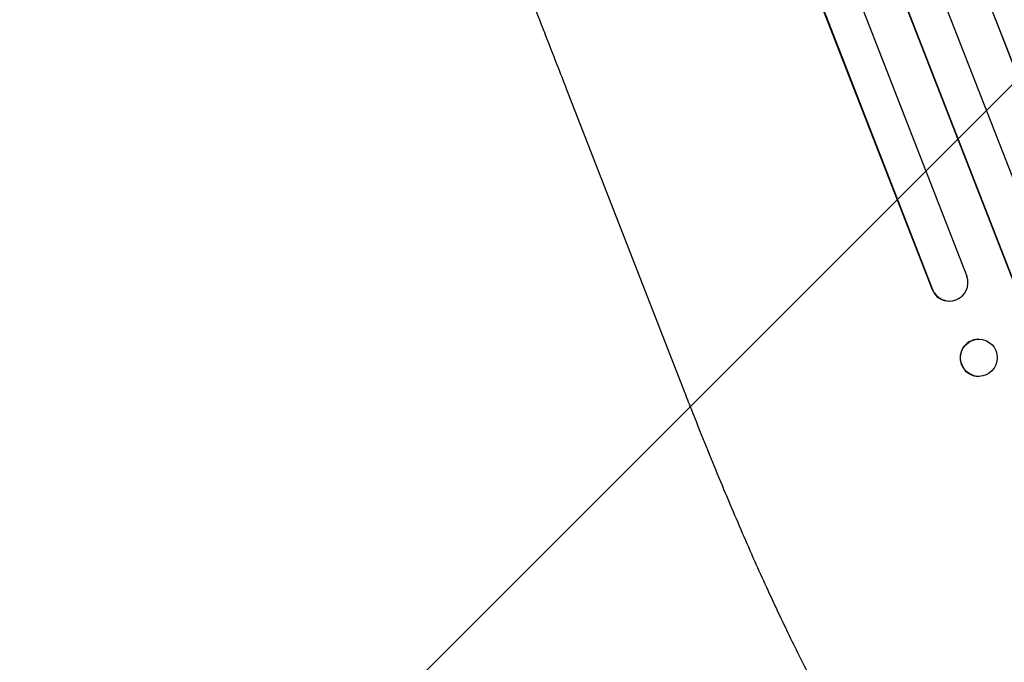
# Model space of a CAD drawing. Units: millimetres. Extents: x -5153 to 5159, y -3650 to 3537.
# Drawn here: x -2225 to -1823, y -2055 to -1793 of the extents above; entities that cross this region are included whole.
import ezdxf

# ---------------------------------------------------------------- set-up
doc = ezdxf.new("R2010")
doc.units = ezdxf.units.MM
doc.header["$LTSCALE"] = 20
doc.linetypes.add('HIDDEN', pattern=[9.525, 6.35, -3.175])
for name, color, linetype in [('2d', 230, 'Continuous'), ('AS-Free_Space', 31, 'HIDDEN'), ('AS-Free_Space_Hatch', 31, 'HIDDEN')]:
    doc.layers.add(name, color=color, linetype=linetype)

msp = doc.modelspace()

# ---------------------------------------------------------------- hatches: boundary and pattern name
at = {"layer": 'AS-Free_Space_Hatch'}
h = msp.add_hatch(dxfattribs=at)
h.set_pattern_fill('ANSI31', color=256, scale=100)
edge = h.paths.add_edge_path()
edge.add_line((-671.25, -1720.91), (-1343.2, 3.85))
edge.add_arc((-2274.98, -359.17), 1000, 21.28536, 111.28536)
edge.add_arc((-2274.98, -359.17), 1000, 111.28536, 201.28536)
edge.add_line((-3206.77, -722.18), (-2534.82, -2446.93))
edge.add_arc((-1603.04, -2083.92), 1000, 201.28536, 291.28536)
edge.add_arc((-1603.04, -2083.92), 1000, 291.28536, 381.28536)
edge = h.paths.add_edge_path()
edge.add_arc((1530.67, -413.84), 519, 0, 360)

# ---------------------------------------------------------------- linework, layer by layer
at = {"layer": '2d'}
for p, q in [((-2288.84, -606.21), (-1788.7, -1889.97)), ((-2288.54, -606.76), (-1788.61, -1889.99)), ((-2306.2, -608.26), (-1804.85, -1895.14)), ((-2320.06, -614.33), (-1819, -1900.46)), ((-2319.73, -614.86), (-1818.87, -1900.47)), ((-2335.13, -622.16), (-1838.14, -1897.84)), ((-2348.91, -628.52), (-1852.32, -1903.17)), ((-2348.55, -629.04), (-1852.16, -1903.17)), ((-1953.71, -1944.16), (-2001.15, -1822.38)), ((-1852.32, -1903.17), (-1852.16, -1903.17)), ((-1852.16, -1903.17), (-1852.16, -1903.16)), ((-1844.98, -1907.97), (-1845.13, -1907.97)), ((-1833.28, -1923.53), (-1833.44, -1923.53)), ((-1833.17, -1938.69), (-1833.33, -1938.69))]:
    msp.add_line(p, q, dxfattribs=at)
for centre, major_axis, ratio, start_param, end_param in [((-1845.19, -1900.39), (0.21, -7.58), 0.988103, 5.059627, 8.169432), ((-1845.35, -1900.39), (0.21, -7.58), 0.988103, 5.05981, 6.283185), ((-1833.38, -1931.11), (-0.05, 7.58), 0.987914, 0, 3.141593)]:
    msp.add_ellipse(centre, major_axis=major_axis, ratio=ratio, start_param=start_param, end_param=end_param, dxfattribs=at)
msp.add_ellipse((-1833.23, -1931.11), major_axis=(0.05, -7.58), ratio=0.987914, dxfattribs=at)
for points, knots in [([(-2001.15, -1822.38), (-2002.36, -1819.28), (-2003.57, -1816.17), (-2008.16, -1804.38), (-2011.55, -1795.7), (-2018.29, -1778.38), (-2021.66, -1769.75), (-2028.36, -1752.54), (-2031.7, -1743.97), (-2038.35, -1726.89), (-2041.66, -1718.39), (-2048.26, -1701.45), (-2051.55, -1693.02), (-2058.09, -1676.23), (-2061.34, -1667.87), (-2067.82, -1651.24), (-2071.05, -1642.96), (-2077.47, -1626.49), (-2080.66, -1618.29), (-2087.01, -1601.99), (-2090.17, -1593.88), (-2096.45, -1577.75), (-2099.58, -1569.72), (-2105.79, -1553.78), (-2108.88, -1545.85), (-2115.02, -1530.09), (-2118.07, -1522.26), (-2124.14, -1506.7), (-2127.15, -1498.96), (-2133.14, -1483.6), (-2136.11, -1475.97), (-2142.01, -1460.81), (-2144.94, -1453.29), (-2150.77, -1438.35), (-2153.65, -1430.93), (-2159.39, -1416.22), (-2162.23, -1408.91), (-2167.88, -1394.43), (-2170.68, -1387.24), (-2176.23, -1372.99), (-2178.98, -1365.92), (-2184.44, -1351.91), (-2187.15, -1344.97), (-2190.67, -1335.93), (-2191.51, -1333.76), (-2192.36, -1331.6)], [0, 0, 0, 0, 10.000129, 10.000129, 38.03755, 38.03755, 65.994471, 65.994471, 93.844281, 93.844281, 121.598647, 121.598647, 149.269285, 149.269285, 176.867884, 176.867884, 204.406115, 204.406115, 231.895628, 231.895628, 259.348053, 259.348053, 286.775007, 286.775007, 314.189533, 314.189533, 341.604069, 341.604069, 369.03344, 369.03344, 396.489211, 396.489211, 423.982905, 423.982905, 451.526014, 451.526014, 479.129993, 479.129993, 506.806267, 506.806267, 534.566229, 534.566229, 562.421247, 562.421247, 571.250205, 571.250205, 571.250205, 571.250205]), ([(-1871.11, -2107.52), (-1872.34, -2106.56), (-1873.46, -2105.54), (-1875.78, -2103.21), (-1876.97, -2101.87), (-1879.52, -2098.8), (-1880.86, -2097.03), (-1883.52, -2093.31), (-1884.83, -2091.39), (-1887.43, -2087.38), (-1888.73, -2085.31), (-1891.33, -2080.99), (-1892.65, -2078.74), (-1895.32, -2074.05), (-1896.68, -2071.61), (-1899.43, -2066.54), (-1900.83, -2063.9), (-1903.69, -2058.41), (-1905.14, -2055.56), (-1908.08, -2049.68), (-1909.58, -2046.63), (-1912.62, -2040.36), (-1914.16, -2037.12), (-1917.29, -2030.46), (-1918.87, -2027.03), (-1922.07, -2020), (-1923.7, -2016.39), (-1926.98, -2008.99), (-1928.64, -2005.19), (-1931.99, -1997.44), (-1933.68, -1993.48), (-1937.09, -1985.39), (-1938.82, -1981.24), (-1942.29, -1972.81), (-1944.04, -1968.52), (-1947.55, -1959.78), (-1949.32, -1955.33), (-1951.96, -1948.63), (-1952.84, -1946.4), (-1953.71, -1944.16)], [0, 0, 0, 0, 9.999891, 9.999891, 21.603387, 21.603387, 34.835901, 34.835901, 47.288871, 47.288871, 59.140614, 59.140614, 70.83199, 70.83199, 82.481813, 82.481813, 94.235631, 94.235631, 106.157673, 106.157673, 118.251661, 118.251661, 130.56807, 130.56807, 143.11261, 143.11261, 155.923256, 155.923256, 169.025864, 169.025864, 182.413522, 182.413522, 196.170636, 196.170636, 210.237027, 210.237027, 224.670074, 224.670074, 231.894611, 231.894611, 231.894611, 231.894611])]:
    msp.add_open_spline(points, degree=3, knots=knots, dxfattribs=at)
at = {"layer": 'AS-Free_Space', "flags": 128}
msp.add_lwpolyline([(-1343.2, 3.85, 1), (-3206.77, -722.18), (-2534.82, -2446.93, 1), (-671.25, -1720.91)], format="xyb", close=True, dxfattribs=at)

doc.saveas('drawing.dxf')
